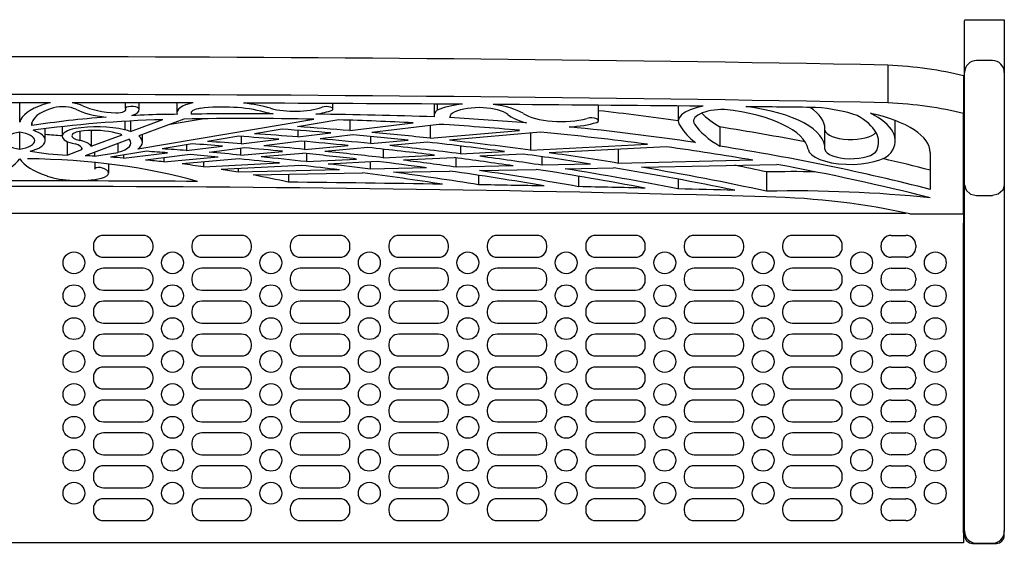
# Model space of a CAD drawing. Extents: x 14004 to 31400, y -13193 to -2456.
# Drawn here: x 14414 to 14415, y -2456 to -2456 of the extents above; entities that cross this region are included whole.
import ezdxf

# ---------------------------------------------------------------- set-up
doc = ezdxf.new("R2010")
doc.units = 0
doc.header["$MEASUREMENT"] = 0
doc.layers.get('0').update_dxf_attribs({"linetype": 'CONTINUOUS'})
doc.layers.add('C-111', color=7, linetype='CONTINUOUS')

# ---------------------------------------------------------------- blocks, each defined once
blk = doc.blocks.new('c111h')
at = {"layer": 'C-111', "color": 7, "linetype": 'Continuous'}
for p, q in [((16375.4, -2190.1), (16375.4, -2139.4)), ((16375.6, -2136.5), (16387.5, -2136.5)), ((16387.5, -2136.5), (16403.7, -2136.5)), ((16403.7, -2136.5), (16415.6, -2136.5)), ((16415.8, -2139.4), (16415.8, -2190.1)), ((16297.3, -2182.7), (16297.3, -2220.9)), ((16403.7, -2178), (16387.5, -2178)), ((16375.4, -2194.8), (16375.4, -2190.1)), ((16415.8, -2190.1), (16415.8, -2194.8)), ((16374.4, -2193.6), (16374.4, -2231.9)), ((16375.4, -2198.5), (16375.4, -2194.8)), ((16375.4, -2207.2), (16375.4, -2198.5)), ((16415.8, -2194.8), (16415.8, -2198.5)), ((16415.8, -2198.5), (16415.8, -2207.2)), ((16375.4, -2304.5), (16375.4, -2207.2)), ((16415.8, -2207.2), (16415.8, -2304.5)), ((15414.5, -2221.2), (15414.5, -2240.8)), ((15521.7, -2221), (15521.7, -2226.4)), ((15536.1, -2227.6), (15536.1, -2221)), ((15574.5, -2221.1), (15574.5, -2231.1)), ((15733.1, -2227.4), (15733.1, -2221.7)), ((15836, -2222.2), (15836, -2234.1)), ((15839, -2222.3), (15839, -2228.5)), ((15589.3, -2232.6), (15589.3, -2230.4)), ((16003, -2239.1), (16003, -2223.5)), ((16084.1, -2224.2), (16084.1, -2239.6)), ((16374.4, -2334.1), (16374.4, -2231.9)), ((15427, -2244.2), (15427, -2241.5)), ((15521.3, -2239.8), (15521.3, -2248.4)), ((15527.3, -2250.2), (15560, -2238.1)), ((15527.3, -2239.4), (15527.3, -2250.2)), ((15534.8, -2267.9), (15713.8, -2237.8)), ((15581.5, -2237.6), (15535.6, -2254.7)), ((15567.6, -2242.8), (15600, -2237.3)), ((15739, -2238.4), (15697, -2245.3)), ((15750.3, -2238.7), (15750.3, -2249.3)), ((15750.3, -2249.3), (15814.8, -2241.5)), ((15851.9, -2235.9), (15851.9, -2235.3)), ((16304.9, -2259.6), (16304.9, -2240)), ((15414.5, -2250.9), (15414.5, -2268.2)), ((15440.6, -2259.2), (15440.6, -2247.2)), ((15457.8, -2245.2), (15457.8, -2255)), ((15475.7, -2250), (15475.7, -2259.2)), ((15487.3, -2249.1), (15487.3, -2265.1)), ((15681.3, -2247.8), (15653.2, -2252.4)), ((15697.4, -2249), (15697.4, -2255.7)), ((15697.4, -2255.7), (15731.1, -2251.6)), ((15840.8, -2242.9), (15772.6, -2251.2)), ((15832.1, -2244), (15832.1, -2257)), ((15832.1, -2257), (15922.8, -2249)), ((15944.3, -2250.9), (15851.6, -2259.1)), ((15933.9, -2251.8), (15933.9, -2269.2)), ((16126.5, -2245.5), (16126.5, -2265.1)), ((16233.3, -2267.2), (16233.3, -2247.6)), ((15462.9, -2260.4), (15462.9, -2274.1)), ((15526.2, -2258.1), (15481.1, -2274.9)), ((15487.3, -2265.1), (15518.6, -2253.5)), ((15514.5, -2262.5), (15514.5, -2271.4)), ((15539.3, -2261), (15539.3, -2253.3)), ((15637.5, -2255), (15605.6, -2260.2)), ((15639.8, -2255.2), (15639.8, -2262.8)), ((15639.8, -2262.8), (15678.2, -2258.1)), ((15700.8, -2260), (15662.7, -2264.6)), ((15704.3, -2260.3), (15704.3, -2268.4)), ((15753.4, -2253.6), (15720, -2257.6)), ((15771.2, -2255.2), (15771.2, -2262.4)), ((15771.2, -2262.4), (15809.7, -2259)), ((15829.3, -2261.1), (15791.1, -2264.5)), ((15462.9, -2274.1), (15477.8, -2268.6)), ((15477.8, -2267.2), (15477.8, -2268.6)), ((15490.7, -2271.3), (15490.7, -2275.4)), ((15490.7, -2275.4), (15514.5, -2271.4)), ((15543.8, -2270.3), (15507, -2276.4)), ((15520.2, -2277.3), (15564.8, -2271.9)), ((15589.9, -2262.8), (15559.5, -2267.8)), ((15584, -2263.8), (15584, -2269.6)), ((15584, -2269.6), (15620.6, -2265.1)), ((15643.5, -2266.9), (15607.1, -2271.4)), ((15639.2, -2267.5), (15639.2, -2274.1)), ((15639.2, -2274.1), (15681.7, -2270.4)), ((15702.4, -2272.4), (15660.3, -2276.1)), ((15704.3, -2268.4), (15748.7, -2264.4)), ((15706.3, -2272.8), (15706.3, -2280.8)), ((15768.7, -2266.5), (15724.9, -2270.4)), ((15784.1, -2268.1), (15784.1, -2276.9)), ((15862.8, -2264.9), (15862.8, -2272.9)), ((15862.8, -2272.9), (15907.7, -2270.6)), ((15933.9, -2269.2), (16053.1, -2263.2)), ((16072.2, -2265.8), (15952.8, -2271.9)), ((16023.6, -2282.6), (16023.6, -2268.3)), ((16340.4, -2271.6), (16340.4, -2309.1)), ((15490.8, -2281.6), (15490.8, -2288.5)), ((15520.2, -2274.2), (15520.2, -2277.3)), ((15587.9, -2273.7), (15542.6, -2279.2)), ((15561, -2281.1), (15616.5, -2276.1)), ((15561, -2277), (15561, -2281.1)), ((15637.7, -2278.1), (15579.8, -2283.2)), ((15601.6, -2281.3), (15601.6, -2286.1)), ((15601.6, -2286.1), (15678.6, -2282.2)), ((15706.3, -2280.8), (15756.9, -2278.2)), ((15778.1, -2280.7), (15728.2, -2283.3)), ((15771.2, -2288.5), (15771.2, -2281.1)), ((15784.1, -2276.9), (15836.2, -2274.2)), ((15856.3, -2276.8), (15804.9, -2279.4)), ((15858.5, -2286.4), (15858.5, -2277.1)), ((15926.9, -2273.2), (15882.6, -2275.4)), ((15945.7, -2284.4), (15945.7, -2275.8)), ((16159.9, -2279.4), (16023.6, -2282.6)), ((15505.1, -2292.4), (15505.1, -2283.2)), ((15700.9, -2284.7), (15619.5, -2288.8)), ((15636.7, -2287.9), (15636.7, -2291.6)), ((15739.7, -2289.2), (15636.7, -2291.6)), ((15652.1, -2294.4), (15763.1, -2292.2)), ((15828.1, -2287.2), (15771.2, -2288.5)), ((15794.7, -2291.6), (15851.6, -2290.4)), ((15916.3, -2285.1), (15858.5, -2286.4)), ((15882, -2289.8), (15939.8, -2288.7)), ((15995, -2283.3), (15945.7, -2284.4)), ((15969.2, -2288.1), (16018.5, -2287.1)), ((16047, -2286.5), (16184.4, -2283.8)), ((16173.9, -2291.3), (16173.9, -2310.9)), ((15687.8, -2293.7), (15687.8, -2301.8)), ((15881.2, -2294.8), (15881.2, -2304.4)), ((15982.9, -2295.6), (15982.9, -2306.3)), ((16084, -2298.6), (16084, -2308.6)), ((16375.4, -2399.4), (16375.4, -2304.5)), ((16415.8, -2304.5), (16415.8, -2399.4)), ((16387.5, -2315.4), (16403.7, -2315.4)), ((14529.2, -2333.2), (16315.8, -2333.2)), ((16374.4, -2334.1), (16319.8, -2334.1)), ((16374.4, -2334.1), (16374.4, -2343.3)), ((16374.4, -2658.5), (16374.4, -2343.3)), ((15540, -2355.9), (15499.6, -2355.9)), ((15640.1, -2355.9), (15599.7, -2355.9)), ((15740.2, -2355.9), (15699.8, -2355.9)), ((15840.4, -2355.9), (15800, -2355.9)), ((15940.5, -2355.9), (15900.1, -2355.9)), ((16040.6, -2355.9), (16000.2, -2355.9)), ((16140.7, -2355.9), (16100.3, -2355.9)), ((16240.9, -2355.9), (16200.4, -2355.9)), ((16300.6, -2355.8), (16315.7, -2355.8)), ((15489.5, -2366), (15489.5, -2368)), ((15550.1, -2368), (15550.1, -2366)), ((15589.6, -2366), (15589.6, -2368)), ((15650.2, -2368), (15650.2, -2366)), ((15689.7, -2366), (15689.7, -2368)), ((15750.4, -2368), (15750.4, -2366)), ((15789.9, -2366), (15789.9, -2368)), ((15850.5, -2368), (15850.5, -2366)), ((15890, -2366), (15890, -2368)), ((15950.6, -2368), (15950.6, -2366)), ((15990.1, -2366), (15990.1, -2368)), ((16050.7, -2368), (16050.7, -2366)), ((16090.2, -2366), (16090.2, -2368)), ((16150.8, -2368), (16150.8, -2366)), ((16190.3, -2366), (16190.3, -2368)), ((16251, -2368), (16251, -2366)), ((16290.5, -2368), (16290.5, -2365.9)), ((16325.8, -2365.9), (16325.8, -2368)), ((15499.6, -2378.1), (15540, -2378.1)), ((15599.7, -2378.1), (15640.1, -2378.1)), ((15699.8, -2378.1), (15740.2, -2378.1)), ((15800, -2378.1), (15840.4, -2378.1)), ((15900.1, -2378.1), (15940.5, -2378.1)), ((16000.2, -2378.1), (16040.6, -2378.1)), ((16100.3, -2378.1), (16140.7, -2378.1)), ((16200.4, -2378.1), (16240.9, -2378.1)), ((16315.7, -2378.1), (16300.6, -2378.1)), ((15540, -2389.3), (15499.6, -2389.3)), ((15640.1, -2389.3), (15599.7, -2389.3)), ((15740.2, -2389.3), (15699.8, -2389.3)), ((15840.4, -2389.3), (15800, -2389.3)), ((15940.5, -2389.3), (15900.1, -2389.3)), ((16040.6, -2389.3), (16000.2, -2389.3)), ((16140.7, -2389.3), (16100.3, -2389.3)), ((16240.9, -2389.3), (16200.4, -2389.3)), ((16300.6, -2389.3), (16315.7, -2389.3)), ((15489.5, -2399.4), (15489.5, -2401.5)), ((15550.1, -2401.5), (15550.1, -2399.4)), ((15589.6, -2399.4), (15589.6, -2401.5)), ((15650.2, -2401.5), (15650.2, -2399.4)), ((15689.7, -2399.4), (15689.7, -2401.5)), ((15750.4, -2401.5), (15750.4, -2399.4)), ((15789.9, -2399.4), (15789.9, -2401.5)), ((15850.5, -2401.5), (15850.5, -2399.4)), ((15890, -2399.4), (15890, -2401.5)), ((15950.6, -2401.5), (15950.6, -2399.4)), ((15990.1, -2399.4), (15990.1, -2401.5)), ((16050.7, -2401.5), (16050.7, -2399.4)), ((16090.2, -2399.4), (16090.2, -2401.5)), ((16150.8, -2401.5), (16150.8, -2399.4)), ((16190.3, -2399.4), (16190.3, -2401.5)), ((16251, -2401.5), (16251, -2399.4)), ((16290.5, -2401.4), (16290.5, -2399.4)), ((16325.8, -2399.4), (16325.8, -2401.4)), ((16375.4, -2512.3), (16375.4, -2399.4)), ((16415.8, -2399.4), (16415.8, -2512.3)), ((15499.6, -2411.6), (15540, -2411.6)), ((15599.7, -2411.6), (15640.1, -2411.6)), ((15699.8, -2411.6), (15740.2, -2411.6)), ((15800, -2411.6), (15840.4, -2411.6)), ((15900.1, -2411.6), (15940.5, -2411.6)), ((16000.2, -2411.6), (16040.6, -2411.6)), ((16100.3, -2411.6), (16140.7, -2411.6)), ((16200.4, -2411.6), (16240.9, -2411.6)), ((16315.7, -2411.5), (16300.6, -2411.5)), ((15540, -2422.8), (15499.6, -2422.8)), ((15640.1, -2422.8), (15599.7, -2422.8)), ((15740.2, -2422.8), (15699.8, -2422.8)), ((15840.4, -2422.8), (15800, -2422.8)), ((15940.5, -2422.8), (15900.1, -2422.8)), ((16040.6, -2422.8), (16000.2, -2422.8)), ((16140.7, -2422.8), (16100.3, -2422.8)), ((16240.9, -2422.8), (16200.4, -2422.8)), ((16300.6, -2422.8), (16315.7, -2422.8)), ((15489.5, -2432.9), (15489.5, -2434.9)), ((15550.1, -2434.9), (15550.1, -2432.9)), ((15589.6, -2432.9), (15589.6, -2434.9)), ((15650.2, -2434.9), (15650.2, -2432.9)), ((15689.7, -2432.9), (15689.7, -2434.9)), ((15750.4, -2434.9), (15750.4, -2432.9)), ((15789.9, -2432.9), (15789.9, -2434.9)), ((15850.5, -2434.9), (15850.5, -2432.9)), ((15890, -2432.9), (15890, -2434.9)), ((15950.6, -2434.9), (15950.6, -2432.9)), ((15990.1, -2432.9), (15990.1, -2434.9)), ((16050.7, -2434.9), (16050.7, -2432.9)), ((16090.2, -2432.9), (16090.2, -2434.9)), ((16150.8, -2434.9), (16150.8, -2432.9)), ((16190.3, -2432.9), (16190.3, -2434.9)), ((16251, -2434.9), (16251, -2432.9)), ((16290.5, -2434.9), (16290.5, -2432.9)), ((16325.8, -2432.9), (16325.8, -2434.9)), ((15499.6, -2445), (15540, -2445)), ((15599.7, -2445), (15640.1, -2445)), ((15699.8, -2445), (15740.2, -2445)), ((15800, -2445), (15840.4, -2445)), ((15900.1, -2445), (15940.5, -2445)), ((16000.2, -2445), (16040.6, -2445)), ((16100.3, -2445), (16140.7, -2445)), ((16200.4, -2445), (16240.9, -2445)), ((16315.7, -2445), (16300.6, -2445)), ((15540, -2456.3), (15499.6, -2456.3)), ((15640.1, -2456.3), (15599.7, -2456.3)), ((15740.2, -2456.3), (15699.8, -2456.3)), ((15840.4, -2456.3), (15800, -2456.3)), ((15940.5, -2456.3), (15900.1, -2456.3)), ((16040.6, -2456.3), (16000.2, -2456.3)), ((16140.7, -2456.3), (16100.3, -2456.3)), ((16240.9, -2456.3), (16200.4, -2456.3)), ((16300.6, -2456.3), (16315.7, -2456.3)), ((15489.5, -2466.4), (15489.5, -2468.4)), ((15550.1, -2468.4), (15550.1, -2466.4)), ((15589.6, -2466.4), (15589.6, -2468.4)), ((15650.2, -2468.4), (15650.2, -2466.4)), ((15689.7, -2466.4), (15689.7, -2468.4)), ((15750.4, -2468.4), (15750.4, -2466.4)), ((15789.9, -2466.4), (15789.9, -2468.4)), ((15850.5, -2468.4), (15850.5, -2466.4)), ((15890, -2466.4), (15890, -2468.4)), ((15950.6, -2468.4), (15950.6, -2466.4)), ((15990.1, -2466.4), (15990.1, -2468.4)), ((16050.7, -2468.4), (16050.7, -2466.4)), ((16090.2, -2466.4), (16090.2, -2468.4)), ((16150.8, -2468.4), (16150.8, -2466.4)), ((16190.3, -2466.4), (16190.3, -2468.4)), ((16251, -2468.4), (16251, -2466.4)), ((16290.5, -2468.4), (16290.5, -2466.4)), ((16325.8, -2466.4), (16325.8, -2468.4)), ((15499.6, -2478.5), (15540, -2478.5)), ((15599.7, -2478.5), (15640.1, -2478.5)), ((15699.8, -2478.5), (15740.2, -2478.5)), ((15800, -2478.5), (15840.4, -2478.5)), ((15900.1, -2478.5), (15940.5, -2478.5)), ((16000.2, -2478.5), (16040.6, -2478.5)), ((16100.3, -2478.5), (16140.7, -2478.5)), ((16200.4, -2478.5), (16240.9, -2478.5)), ((16315.7, -2478.5), (16300.6, -2478.5)), ((15540, -2489.8), (15499.6, -2489.8)), ((15640.1, -2489.8), (15599.7, -2489.8)), ((15740.2, -2489.8), (15699.8, -2489.8)), ((15840.4, -2489.8), (15800, -2489.8)), ((15940.5, -2489.8), (15900.1, -2489.8)), ((16040.6, -2489.8), (16000.2, -2489.8)), ((16140.7, -2489.8), (16100.3, -2489.8)), ((16240.9, -2489.8), (16200.4, -2489.8)), ((16300.6, -2489.8), (16315.7, -2489.8)), ((15489.5, -2499.9), (15489.5, -2501.9)), ((15550.1, -2501.9), (15550.1, -2499.9)), ((15589.6, -2499.9), (15589.6, -2501.9)), ((15650.2, -2501.9), (15650.2, -2499.9)), ((15689.7, -2499.9), (15689.7, -2501.9)), ((15750.4, -2501.9), (15750.4, -2499.9)), ((15789.9, -2499.9), (15789.9, -2501.9)), ((15850.5, -2501.9), (15850.5, -2499.9)), ((15890, -2499.9), (15890, -2501.9)), ((15950.6, -2501.9), (15950.6, -2499.9)), ((15990.1, -2499.9), (15990.1, -2501.9)), ((16050.7, -2501.9), (16050.7, -2499.9)), ((16090.2, -2499.9), (16090.2, -2501.9)), ((16150.8, -2501.9), (16150.8, -2499.9)), ((16190.3, -2499.9), (16190.3, -2501.9)), ((16251, -2501.9), (16251, -2499.9)), ((16290.5, -2501.9), (16290.5, -2499.9)), ((16325.8, -2499.9), (16325.8, -2501.9)), ((15499.6, -2512), (15540, -2512)), ((15599.7, -2512), (15640.1, -2512)), ((15699.8, -2512), (15740.2, -2512)), ((15800, -2512), (15840.4, -2512)), ((15900.1, -2512), (15940.5, -2512)), ((16000.2, -2512), (16040.6, -2512)), ((16100.3, -2512), (16140.7, -2512)), ((16200.4, -2512), (16240.9, -2512)), ((16315.7, -2512), (16300.6, -2512)), ((16375.4, -2527.4), (16375.4, -2512.3)), ((16415.8, -2512.3), (16415.8, -2527.4)), ((15540, -2523.3), (15499.6, -2523.3)), ((15640.1, -2523.3), (15599.7, -2523.3)), ((15740.2, -2523.3), (15699.8, -2523.3)), ((15840.4, -2523.3), (15800, -2523.3)), ((15940.5, -2523.3), (15900.1, -2523.3)), ((16040.6, -2523.3), (16000.2, -2523.3)), ((16140.7, -2523.3), (16100.3, -2523.3)), ((16240.9, -2523.3), (16200.4, -2523.3)), ((16300.6, -2523.3), (16315.7, -2523.3)), ((16375.4, -2647.2), (16375.4, -2527.4)), ((16415.8, -2527.4), (16415.8, -2647.2)), ((15489.5, -2533.4), (15489.5, -2535.4)), ((15550.1, -2535.4), (15550.1, -2533.4)), ((15589.6, -2533.4), (15589.6, -2535.4)), ((15650.2, -2535.4), (15650.2, -2533.4)), ((15689.7, -2533.4), (15689.7, -2535.4)), ((15750.4, -2535.4), (15750.4, -2533.4)), ((15789.9, -2533.4), (15789.9, -2535.4)), ((15850.5, -2535.4), (15850.5, -2533.4)), ((15890, -2533.4), (15890, -2535.4)), ((15950.6, -2535.4), (15950.6, -2533.4)), ((15990.1, -2533.4), (15990.1, -2535.4)), ((16050.7, -2535.4), (16050.7, -2533.4)), ((16090.2, -2533.4), (16090.2, -2535.4)), ((16150.8, -2535.4), (16150.8, -2533.4)), ((16190.3, -2533.4), (16190.3, -2535.4)), ((16251, -2535.4), (16251, -2533.4)), ((16290.5, -2535.4), (16290.5, -2533.4)), ((16325.8, -2533.4), (16325.8, -2535.4)), ((15499.6, -2545.5), (15540, -2545.5)), ((15599.7, -2545.5), (15640.1, -2545.5)), ((15699.8, -2545.5), (15740.2, -2545.5)), ((15800, -2545.5), (15840.4, -2545.5)), ((15900.1, -2545.5), (15940.5, -2545.5)), ((16000.2, -2545.5), (16040.6, -2545.5)), ((16100.3, -2545.5), (16140.7, -2545.5)), ((16200.4, -2545.5), (16240.9, -2545.5)), ((16315.7, -2545.5), (16300.6, -2545.5)), ((15540, -2556.7), (15499.6, -2556.7)), ((15640.1, -2556.7), (15599.7, -2556.7)), ((15740.2, -2556.7), (15699.8, -2556.7)), ((15840.4, -2556.7), (15800, -2556.7)), ((15940.5, -2556.7), (15900.1, -2556.7)), ((16040.6, -2556.7), (16000.2, -2556.7)), ((16140.7, -2556.7), (16100.3, -2556.7)), ((16240.9, -2556.7), (16200.4, -2556.7)), ((16300.6, -2556.7), (16315.7, -2556.7)), ((15489.5, -2566.9), (15489.5, -2568.9)), ((15550.1, -2568.9), (15550.1, -2566.9)), ((15589.6, -2566.9), (15589.6, -2568.9)), ((15650.2, -2568.9), (15650.2, -2566.9)), ((15689.7, -2566.9), (15689.7, -2568.9)), ((15750.4, -2568.9), (15750.4, -2566.9)), ((15789.9, -2566.9), (15789.9, -2568.9)), ((15850.5, -2568.9), (15850.5, -2566.9)), ((15890, -2566.9), (15890, -2568.9)), ((15950.6, -2568.9), (15950.6, -2566.9)), ((15990.1, -2566.9), (15990.1, -2568.9)), ((16050.7, -2568.9), (16050.7, -2566.9)), ((16090.2, -2566.9), (16090.2, -2568.9)), ((16150.8, -2568.9), (16150.8, -2566.9)), ((16190.3, -2566.9), (16190.3, -2568.9)), ((16251, -2568.9), (16251, -2566.9)), ((16290.5, -2568.9), (16290.5, -2566.9)), ((16325.8, -2566.9), (16325.8, -2568.9)), ((15499.6, -2579), (15540, -2579)), ((15599.7, -2579), (15640.1, -2579)), ((15699.8, -2579), (15740.2, -2579)), ((15800, -2579), (15840.4, -2579)), ((15900.1, -2579), (15940.5, -2579)), ((16000.2, -2579), (16040.6, -2579)), ((16100.3, -2579), (16140.7, -2579)), ((16200.4, -2579), (16240.9, -2579)), ((16315.7, -2579), (16300.6, -2579)), ((15540, -2590.2), (15499.6, -2590.2)), ((15640.1, -2590.2), (15599.7, -2590.2)), ((15740.2, -2590.2), (15699.8, -2590.2)), ((15840.4, -2590.2), (15800, -2590.2)), ((15940.5, -2590.2), (15900.1, -2590.2)), ((16040.6, -2590.2), (16000.2, -2590.2)), ((16140.7, -2590.2), (16100.3, -2590.2)), ((16240.9, -2590.2), (16200.4, -2590.2)), ((16300.6, -2590.2), (16315.7, -2590.2)), ((15489.5, -2600.3), (15489.5, -2602.4)), ((15550.1, -2602.4), (15550.1, -2600.3)), ((15589.6, -2600.3), (15589.6, -2602.4)), ((15650.2, -2602.4), (15650.2, -2600.3)), ((15689.7, -2600.3), (15689.7, -2602.4)), ((15750.4, -2602.4), (15750.4, -2600.3)), ((15789.9, -2600.3), (15789.9, -2602.4)), ((15850.5, -2602.4), (15850.5, -2600.3)), ((15890, -2600.3), (15890, -2602.4)), ((15950.6, -2602.4), (15950.6, -2600.3)), ((15990.1, -2600.3), (15990.1, -2602.4)), ((16050.7, -2602.4), (16050.7, -2600.3)), ((16090.2, -2600.3), (16090.2, -2602.4)), ((16150.8, -2602.4), (16150.8, -2600.3)), ((16190.3, -2600.3), (16190.3, -2602.4)), ((16251, -2602.4), (16251, -2600.3)), ((16290.5, -2602.4), (16290.5, -2600.3)), ((16325.8, -2600.3), (16325.8, -2602.4)), ((15499.6, -2612.5), (15540, -2612.5)), ((15599.7, -2612.5), (15640.1, -2612.5)), ((15699.8, -2612.5), (15740.2, -2612.5)), ((15800, -2612.5), (15840.4, -2612.5)), ((15900.1, -2612.5), (15940.5, -2612.5)), ((16000.2, -2612.5), (16040.6, -2612.5)), ((16100.3, -2612.5), (16140.7, -2612.5)), ((16200.4, -2612.5), (16240.9, -2612.5)), ((16315.7, -2612.5), (16300.6, -2612.5)), ((15540, -2623.7), (15499.6, -2623.7)), ((15640.1, -2623.7), (15599.7, -2623.7)), ((15740.2, -2623.7), (15699.8, -2623.7)), ((15840.4, -2623.7), (15800, -2623.7)), ((15940.5, -2623.7), (15900.1, -2623.7)), ((16040.6, -2623.7), (16000.2, -2623.7)), ((16140.7, -2623.7), (16100.3, -2623.7)), ((16240.9, -2623.7), (16200.4, -2623.7)), ((16300.6, -2623.7), (16315.7, -2623.7)), ((15489.5, -2633.8), (15489.5, -2635.8)), ((15550.1, -2635.8), (15550.1, -2633.8)), ((15589.6, -2633.8), (15589.6, -2635.8)), ((15650.2, -2635.8), (15650.2, -2633.8)), ((15689.7, -2633.8), (15689.7, -2635.8)), ((15750.4, -2635.8), (15750.4, -2633.8)), ((15789.9, -2633.8), (15789.9, -2635.8)), ((15850.5, -2635.8), (15850.5, -2633.8)), ((15890, -2633.8), (15890, -2635.8)), ((15950.6, -2635.8), (15950.6, -2633.8)), ((15990.1, -2633.8), (15990.1, -2635.8)), ((16050.7, -2635.8), (16050.7, -2633.8)), ((16090.2, -2633.8), (16090.2, -2635.8)), ((16150.8, -2635.8), (16150.8, -2633.8)), ((16190.3, -2633.8), (16190.3, -2635.8)), ((16251, -2635.8), (16251, -2633.8)), ((16290.5, -2635.8), (16290.5, -2633.8)), ((16325.8, -2633.8), (16325.8, -2635.8)), ((15499.6, -2645.9), (15540, -2645.9)), ((15599.7, -2645.9), (15640.1, -2645.9)), ((15699.8, -2645.9), (15740.2, -2645.9)), ((15800, -2645.9), (15840.4, -2645.9)), ((15900.1, -2645.9), (15940.5, -2645.9)), ((16000.2, -2645.9), (16040.6, -2645.9)), ((16100.3, -2645.9), (16140.7, -2645.9)), ((16200.4, -2645.9), (16240.9, -2645.9)), ((16315.7, -2645.9), (16300.6, -2645.9)), ((16375.4, -2656.4), (16375.4, -2647.2)), ((16415.8, -2647.2), (16415.8, -2656.4)), ((16374.4, -2658.5), (16374.4, -2668.6)), ((16375.4, -2656.4), (16375.4, -2656.9)), ((16375.4, -2657.3), (16375.4, -2656.9)), ((16375.4, -2657.3), (16375.4, -2661)), ((16415.8, -2656.9), (16415.8, -2656.4)), ((16415.8, -2656.9), (16415.8, -2657.3)), ((16415.8, -2661), (16415.8, -2657.3)), ((16374.4, -2668.6), (14454.7, -2668.6)), ((16383.5, -2669.1), (16407.7, -2669.1)), ((16387.5, -2669), (16403.7, -2669))]:
    blk.add_line(p, q, dxfattribs=at)
for points in [[(16375.4, -2139.4), (16375.4, -2137.9), (16375.6, -2136.5)], [(16415.6, -2136.5), (16415.7, -2137.9), (16415.8, -2139.4)], [(16375.4, -2304.5), (16377, -2310), (16381.4, -2314), (16387.5, -2315.4)], [(16415.8, -2304.5), (16414.2, -2310), (16409.7, -2314), (16403.7, -2315.4)]]:
    blk.add_lwpolyline(points, dxfattribs=at)
for centre in [(15469.7, -2383.7), (15569.9, -2383.7), (15670, -2383.7), (15770.1, -2383.7), (15870.2, -2383.7), (15970.3, -2383.7), (16070.5, -2383.7), (16170.6, -2383.7), (16270.7, -2383.7), (16345.6, -2383.7), (15469.7, -2417.2), (15569.9, -2417.2), (15670, -2417.2), (15770.1, -2417.2), (15870.2, -2417.2), (15970.3, -2417.2), (16070.5, -2417.2), (16170.6, -2417.2), (16270.7, -2417.2), (16345.6, -2417.2), (15469.7, -2450.7), (15569.9, -2450.7), (15670, -2450.7), (15770.1, -2450.7), (15870.2, -2450.7), (15970.3, -2450.7), (16070.5, -2450.7), (16170.6, -2450.7), (16270.7, -2450.7), (16345.6, -2450.7), (15469.7, -2484.2), (15569.9, -2484.2), (15670, -2484.2), (15770.1, -2484.2), (15870.2, -2484.2), (15970.3, -2484.2), (16070.5, -2484.2), (16170.6, -2484.2), (16270.7, -2484.2), (16345.6, -2484.2), (15469.7, -2517.6), (15569.9, -2517.6), (15670, -2517.6), (15770.1, -2517.6), (15870.2, -2517.6), (15970.3, -2517.6), (16070.5, -2517.6), (16170.6, -2517.6), (16270.7, -2517.6), (16345.6, -2517.6), (15469.7, -2551.1), (15569.9, -2551.1), (15670, -2551.1), (15770.1, -2551.1), (15870.2, -2551.1), (15970.3, -2551.1), (16070.5, -2551.1), (16170.6, -2551.1), (16270.7, -2551.1), (16345.6, -2551.1), (15469.7, -2584.6), (15569.9, -2584.6), (15670, -2584.6), (15770.1, -2584.6), (15870.2, -2584.6), (15970.3, -2584.6), (16070.5, -2584.6), (16170.6, -2584.6), (16270.7, -2584.6), (16345.6, -2584.6), (15469.7, -2618.1), (15569.9, -2618.1), (15670, -2618.1), (15770.1, -2618.1), (15870.2, -2618.1), (15970.3, -2618.1), (16070.5, -2618.1), (16170.6, -2618.1), (16270.7, -2618.1), (16345.6, -2618.1)]:
    blk.add_circle(centre, 11.1, dxfattribs=at)
for centre, radius, start, end in [((16387.5, -2190.1), 12.1, 90, 180), ((16403.7, -2190.1), 12.1, 0, 90), ((15414.5, -70713.8), 68492.8, 90, 90.026297), ((15414.5, -70713.8), 68492.8, 89.973703, 90), ((15499.6, -2366), 10.1, 90, 180), ((15540, -2366), 10.1, 0, 90), ((15599.7, -2366), 10.1, 90, 180), ((15640.1, -2366), 10.1, 0, 90), ((15699.8, -2366), 10.1, 90, 180), ((15740.2, -2366), 10.1, 0, 90), ((15800, -2366), 10.1, 90, 180), ((15840.4, -2366), 10.1, 0, 90), ((15900.1, -2366), 10.1, 90, 180), ((15940.5, -2366), 10.1, 0, 90), ((16000.2, -2366), 10.1, 90, 180), ((16040.6, -2366), 10.1, 0, 90), ((16100.3, -2366), 10.1, 90, 180), ((16140.7, -2366), 10.1, 0, 90), ((16200.4, -2366), 10.1, 90, 180), ((16240.9, -2366), 10.1, 0, 90), ((16300.6, -2365.9), 10.1, 90, 180), ((16315.7, -2365.9), 10.1, 0, 90), ((15499.6, -2368), 10.1, 180, 270), ((15540, -2368), 10.1, 270, 0), ((15599.7, -2368), 10.1, 180, 270), ((15640.1, -2368), 10.1, 270, 0), ((15699.8, -2368), 10.1, 180, 270), ((15740.2, -2368), 10.1, 270, 0), ((15800, -2368), 10.1, 180, 270), ((15840.4, -2368), 10.1, 270, 0), ((15900.1, -2368), 10.1, 180, 270), ((15940.5, -2368), 10.1, 270, 0), ((16000.2, -2368), 10.1, 180, 270), ((16040.6, -2368), 10.1, 270, 0), ((16100.3, -2368), 10.1, 180, 270), ((16140.7, -2368), 10.1, 270, 0), ((16200.4, -2368), 10.1, 180, 270), ((16240.9, -2368), 10.1, 270, 0), ((16300.6, -2368), 10.1, 180, 270), ((16315.7, -2368), 10.1, 270, 0), ((15499.6, -2399.4), 10.1, 90, 180), ((15540, -2399.4), 10.1, 0, 90), ((15599.7, -2399.4), 10.1, 90, 180), ((15640.1, -2399.4), 10.1, 0, 90), ((15699.8, -2399.4), 10.1, 90, 180), ((15740.2, -2399.4), 10.1, 0, 90), ((15800, -2399.4), 10.1, 90, 180), ((15840.4, -2399.4), 10.1, 0, 90), ((15900.1, -2399.4), 10.1, 90, 180), ((15940.5, -2399.4), 10.1, 0, 90), ((16000.2, -2399.4), 10.1, 90, 180), ((16040.6, -2399.4), 10.1, 0, 90), ((16100.3, -2399.4), 10.1, 90, 180), ((16140.7, -2399.4), 10.1, 0, 90), ((16200.4, -2399.4), 10.1, 90, 180), ((16240.9, -2399.4), 10.1, 0, 90), ((16300.6, -2399.4), 10.1, 90, 180), ((16315.7, -2399.4), 10.1, 0, 90), ((15499.6, -2401.5), 10.1, 180, 270), ((15540, -2401.5), 10.1, 270, 0), ((15599.7, -2401.5), 10.1, 180, 270), ((15640.1, -2401.5), 10.1, 270, 0), ((15699.8, -2401.5), 10.1, 180, 270), ((15740.2, -2401.5), 10.1, 270, 0), ((15800, -2401.5), 10.1, 180, 270), ((15840.4, -2401.5), 10.1, 270, 0), ((15900.1, -2401.5), 10.1, 180, 270), ((15940.5, -2401.5), 10.1, 270, 0), ((16000.2, -2401.5), 10.1, 180, 270), ((16040.6, -2401.5), 10.1, 270, 0), ((16100.3, -2401.5), 10.1, 180, 270), ((16140.7, -2401.5), 10.1, 270, 0), ((16200.4, -2401.5), 10.1, 180, 270), ((16240.9, -2401.5), 10.1, 270, 0), ((16300.6, -2401.4), 10.1, 180, 270), ((16315.7, -2401.4), 10.1, 270, 0), ((15499.6, -2432.9), 10.1, 90, 180), ((15540, -2432.9), 10.1, 0, 90), ((15599.7, -2432.9), 10.1, 90, 180), ((15640.1, -2432.9), 10.1, 0, 90), ((15699.8, -2432.9), 10.1, 90, 180), ((15740.2, -2432.9), 10.1, 0, 90), ((15800, -2432.9), 10.1, 90, 180), ((15840.4, -2432.9), 10.1, 0, 90), ((15900.1, -2432.9), 10.1, 90, 180), ((15940.5, -2432.9), 10.1, 0, 90), ((16000.2, -2432.9), 10.1, 90, 180), ((16040.6, -2432.9), 10.1, 0, 90), ((16100.3, -2432.9), 10.1, 90, 180), ((16140.7, -2432.9), 10.1, 0, 90), ((16200.4, -2432.9), 10.1, 90, 180), ((16240.9, -2432.9), 10.1, 0, 90), ((16300.6, -2432.9), 10.1, 90, 180), ((16315.7, -2432.9), 10.1, 0, 90), ((15499.6, -2434.9), 10.1, 180, 270), ((15540, -2434.9), 10.1, 270, 0), ((15599.7, -2434.9), 10.1, 180, 270), ((15640.1, -2434.9), 10.1, 270, 0), ((15699.8, -2434.9), 10.1, 180, 270), ((15740.2, -2434.9), 10.1, 270, 0), ((15800, -2434.9), 10.1, 180, 270), ((15840.4, -2434.9), 10.1, 270, 0), ((15900.1, -2434.9), 10.1, 180, 270), ((15940.5, -2434.9), 10.1, 270, 0), ((16000.2, -2434.9), 10.1, 180, 270), ((16040.6, -2434.9), 10.1, 270, 0), ((16100.3, -2434.9), 10.1, 180, 270), ((16140.7, -2434.9), 10.1, 270, 0), ((16200.4, -2434.9), 10.1, 180, 270), ((16240.9, -2434.9), 10.1, 270, 0), ((16300.6, -2434.9), 10.1, 180, 270), ((16315.7, -2434.9), 10.1, 270, 0), ((15499.6, -2466.4), 10.1, 90, 180), ((15540, -2466.4), 10.1, 0, 90), ((15599.7, -2466.4), 10.1, 90, 180), ((15640.1, -2466.4), 10.1, 0, 90), ((15699.8, -2466.4), 10.1, 90, 180), ((15740.2, -2466.4), 10.1, 0, 90), ((15800, -2466.4), 10.1, 90, 180), ((15840.4, -2466.4), 10.1, 0, 90), ((15900.1, -2466.4), 10.1, 90, 180), ((15940.5, -2466.4), 10.1, 0, 90), ((16000.2, -2466.4), 10.1, 90, 180), ((16040.6, -2466.4), 10.1, 0, 90), ((16100.3, -2466.4), 10.1, 90, 180), ((16140.7, -2466.4), 10.1, 0, 90), ((16200.4, -2466.4), 10.1, 90, 180), ((16240.9, -2466.4), 10.1, 0, 90), ((16300.6, -2466.4), 10.1, 90, 180), ((16315.7, -2466.4), 10.1, 0, 90), ((15499.6, -2468.4), 10.1, 180, 270), ((15540, -2468.4), 10.1, 270, 0), ((15599.7, -2468.4), 10.1, 180, 270), ((15640.1, -2468.4), 10.1, 270, 0), ((15699.8, -2468.4), 10.1, 180, 270), ((15740.2, -2468.4), 10.1, 270, 0), ((15800, -2468.4), 10.1, 180, 270), ((15840.4, -2468.4), 10.1, 270, 0), ((15900.1, -2468.4), 10.1, 180, 270), ((15940.5, -2468.4), 10.1, 270, 0), ((16000.2, -2468.4), 10.1, 180, 270), ((16040.6, -2468.4), 10.1, 270, 0), ((16100.3, -2468.4), 10.1, 180, 270), ((16140.7, -2468.4), 10.1, 270, 0), ((16200.4, -2468.4), 10.1, 180, 270), ((16240.9, -2468.4), 10.1, 270, 0), ((16300.6, -2468.4), 10.1, 180, 270), ((16315.7, -2468.4), 10.1, 270, 0), ((15499.6, -2499.9), 10.1, 90, 180), ((15540, -2499.9), 10.1, 0, 90), ((15599.7, -2499.9), 10.1, 90, 180), ((15640.1, -2499.9), 10.1, 0, 90), ((15699.8, -2499.9), 10.1, 90, 180), ((15740.2, -2499.9), 10.1, 0, 90), ((15800, -2499.9), 10.1, 90, 180), ((15840.4, -2499.9), 10.1, 0, 90), ((15900.1, -2499.9), 10.1, 90, 180), ((15940.5, -2499.9), 10.1, 0, 90), ((16000.2, -2499.9), 10.1, 90, 180), ((16040.6, -2499.9), 10.1, 0, 90), ((16100.3, -2499.9), 10.1, 90, 180), ((16140.7, -2499.9), 10.1, 0, 90), ((16200.4, -2499.9), 10.1, 90, 180), ((16240.9, -2499.9), 10.1, 0, 90), ((16300.6, -2499.9), 10.1, 90, 180), ((16315.7, -2499.9), 10.1, 0, 90), ((15499.6, -2501.9), 10.1, 180, 270), ((15540, -2501.9), 10.1, 270, 0), ((15599.7, -2501.9), 10.1, 180, 270), ((15640.1, -2501.9), 10.1, 270, 0), ((15699.8, -2501.9), 10.1, 180, 270), ((15740.2, -2501.9), 10.1, 270, 0), ((15800, -2501.9), 10.1, 180, 270), ((15840.4, -2501.9), 10.1, 270, 0), ((15900.1, -2501.9), 10.1, 180, 270), ((15940.5, -2501.9), 10.1, 270, 0), ((16000.2, -2501.9), 10.1, 180, 270), ((16040.6, -2501.9), 10.1, 270, 0), ((16100.3, -2501.9), 10.1, 180, 270), ((16140.7, -2501.9), 10.1, 270, 0), ((16200.4, -2501.9), 10.1, 180, 270), ((16240.9, -2501.9), 10.1, 270, 0), ((16300.6, -2501.9), 10.1, 180, 270), ((16315.7, -2501.9), 10.1, 270, 0), ((15499.6, -2533.4), 10.1, 90, 180), ((15540, -2533.4), 10.1, 0, 90), ((15599.7, -2533.4), 10.1, 90, 180), ((15640.1, -2533.4), 10.1, 0, 90), ((15699.8, -2533.4), 10.1, 90, 180), ((15740.2, -2533.4), 10.1, 0, 90), ((15800, -2533.4), 10.1, 90, 180), ((15840.4, -2533.4), 10.1, 0, 90), ((15900.1, -2533.4), 10.1, 90, 180), ((15940.5, -2533.4), 10.1, 0, 90), ((16000.2, -2533.4), 10.1, 90, 180), ((16040.6, -2533.4), 10.1, 0, 90), ((16100.3, -2533.4), 10.1, 90, 180), ((16140.7, -2533.4), 10.1, 0, 90), ((16200.4, -2533.4), 10.1, 90, 180), ((16240.9, -2533.4), 10.1, 0, 90), ((16300.6, -2533.4), 10.1, 90, 180), ((16315.7, -2533.4), 10.1, 0, 90), ((15499.6, -2535.4), 10.1, 180, 270), ((15540, -2535.4), 10.1, 270, 0), ((15599.7, -2535.4), 10.1, 180, 270), ((15640.1, -2535.4), 10.1, 270, 0), ((15699.8, -2535.4), 10.1, 180, 270), ((15740.2, -2535.4), 10.1, 270, 0), ((15800, -2535.4), 10.1, 180, 270), ((15840.4, -2535.4), 10.1, 270, 0), ((15900.1, -2535.4), 10.1, 180, 270), ((15940.5, -2535.4), 10.1, 270, 0), ((16000.2, -2535.4), 10.1, 180, 270), ((16040.6, -2535.4), 10.1, 270, 0), ((16100.3, -2535.4), 10.1, 180, 270), ((16140.7, -2535.4), 10.1, 270, 0), ((16200.4, -2535.4), 10.1, 180, 270), ((16240.9, -2535.4), 10.1, 270, 0), ((16300.6, -2535.4), 10.1, 180, 270), ((16315.7, -2535.4), 10.1, 270, 0), ((15499.6, -2566.9), 10.1, 90, 180), ((15540, -2566.9), 10.1, 0, 90), ((15599.7, -2566.9), 10.1, 90, 180), ((15640.1, -2566.9), 10.1, 0, 90), ((15699.8, -2566.9), 10.1, 90, 180), ((15740.2, -2566.9), 10.1, 0, 90), ((15800, -2566.9), 10.1, 90, 180), ((15840.4, -2566.9), 10.1, 0, 90), ((15900.1, -2566.9), 10.1, 90, 180), ((15940.5, -2566.9), 10.1, 0, 90), ((16000.2, -2566.9), 10.1, 90, 180), ((16040.6, -2566.9), 10.1, 0, 90), ((16100.3, -2566.9), 10.1, 90, 180), ((16140.7, -2566.9), 10.1, 0, 90), ((16200.4, -2566.9), 10.1, 90, 180), ((16240.9, -2566.9), 10.1, 0, 90), ((16300.6, -2566.9), 10.1, 90, 180), ((16315.7, -2566.9), 10.1, 0, 90), ((15499.6, -2568.9), 10.1, 180, 270), ((15540, -2568.9), 10.1, 270, 0), ((15599.7, -2568.9), 10.1, 180, 270), ((15640.1, -2568.9), 10.1, 270, 0), ((15699.8, -2568.9), 10.1, 180, 270), ((15740.2, -2568.9), 10.1, 270, 0), ((15800, -2568.9), 10.1, 180, 270), ((15840.4, -2568.9), 10.1, 270, 0), ((15900.1, -2568.9), 10.1, 180, 270), ((15940.5, -2568.9), 10.1, 270, 0), ((16000.2, -2568.9), 10.1, 180, 270), ((16040.6, -2568.9), 10.1, 270, 0), ((16100.3, -2568.9), 10.1, 180, 270), ((16140.7, -2568.9), 10.1, 270, 0), ((16200.4, -2568.9), 10.1, 180, 270), ((16240.9, -2568.9), 10.1, 270, 0), ((16300.6, -2568.9), 10.1, 180, 270), ((16315.7, -2568.9), 10.1, 270, 0), ((15499.6, -2600.3), 10.1, 90, 180), ((15540, -2600.3), 10.1, 0, 90), ((15599.7, -2600.3), 10.1, 90, 180), ((15640.1, -2600.3), 10.1, 0, 90), ((15699.8, -2600.3), 10.1, 90, 180), ((15740.2, -2600.3), 10.1, 0, 90), ((15800, -2600.3), 10.1, 90, 180), ((15840.4, -2600.3), 10.1, 0, 90), ((15900.1, -2600.3), 10.1, 90, 180), ((15940.5, -2600.3), 10.1, 0, 90), ((16000.2, -2600.3), 10.1, 90, 180), ((16040.6, -2600.3), 10.1, 0, 90), ((16100.3, -2600.3), 10.1, 90, 180), ((16140.7, -2600.3), 10.1, 0, 90), ((16200.4, -2600.3), 10.1, 90, 180), ((16240.9, -2600.3), 10.1, 0, 90), ((16300.6, -2600.3), 10.1, 90, 180), ((16315.7, -2600.3), 10.1, 0, 90), ((15499.6, -2602.4), 10.1, 180, 270), ((15540, -2602.4), 10.1, 270, 0), ((15599.7, -2602.4), 10.1, 180, 270), ((15640.1, -2602.4), 10.1, 270, 0), ((15699.8, -2602.4), 10.1, 180, 270), ((15740.2, -2602.4), 10.1, 270, 0), ((15800, -2602.4), 10.1, 180, 270), ((15840.4, -2602.4), 10.1, 270, 0), ((15900.1, -2602.4), 10.1, 180, 270), ((15940.5, -2602.4), 10.1, 270, 0), ((16000.2, -2602.4), 10.1, 180, 270), ((16040.6, -2602.4), 10.1, 270, 0), ((16100.3, -2602.4), 10.1, 180, 270), ((16140.7, -2602.4), 10.1, 270, 0), ((16200.4, -2602.4), 10.1, 180, 270), ((16240.9, -2602.4), 10.1, 270, 0), ((16300.6, -2602.4), 10.1, 180, 270), ((16315.7, -2602.4), 10.1, 270, 0), ((15499.6, -2633.8), 10.1, 90, 180), ((15540, -2633.8), 10.1, 0, 90), ((15599.7, -2633.8), 10.1, 90, 180), ((15640.1, -2633.8), 10.1, 0, 90), ((15699.8, -2633.8), 10.1, 90, 180), ((15740.2, -2633.8), 10.1, 0, 90), ((15800, -2633.8), 10.1, 90, 180), ((15840.4, -2633.8), 10.1, 0, 90), ((15900.1, -2633.8), 10.1, 90, 180), ((15940.5, -2633.8), 10.1, 0, 90), ((16000.2, -2633.8), 10.1, 90, 180), ((16040.6, -2633.8), 10.1, 0, 90), ((16100.3, -2633.8), 10.1, 90, 180), ((16140.7, -2633.8), 10.1, 0, 90), ((16200.4, -2633.8), 10.1, 90, 180), ((16240.9, -2633.8), 10.1, 0, 90), ((16300.6, -2633.8), 10.1, 90, 180), ((16315.7, -2633.8), 10.1, 0, 90), ((15499.6, -2635.8), 10.1, 180, 270), ((15540, -2635.8), 10.1, 270, 0), ((15599.7, -2635.8), 10.1, 180, 270), ((15640.1, -2635.8), 10.1, 270, 0), ((15699.8, -2635.8), 10.1, 180, 270), ((15740.2, -2635.8), 10.1, 270, 0), ((15800, -2635.8), 10.1, 180, 270), ((15840.4, -2635.8), 10.1, 270, 0), ((15900.1, -2635.8), 10.1, 180, 270), ((15940.5, -2635.8), 10.1, 270, 0), ((16000.2, -2635.8), 10.1, 180, 270), ((16040.6, -2635.8), 10.1, 270, 0), ((16100.3, -2635.8), 10.1, 180, 270), ((16140.7, -2635.8), 10.1, 270, 0), ((16200.4, -2635.8), 10.1, 180, 270), ((16240.9, -2635.8), 10.1, 270, 0), ((16300.6, -2635.8), 10.1, 180, 270), ((16315.7, -2635.8), 10.1, 270, 0), ((16387.5, -2656.9), 12.1, 180, 270), ((16383.5, -2661), 8.08, 180, 270), ((16403.7, -2656.9), 12.1, 270, 0), ((16407.7, -2661), 8.08, 270, 0)]:
    blk.add_arc(centre, radius, start, end, dxfattribs=at)
for centre, major_axis, start_param, end_param in [((15414.5, -8953.9), (17755.9, 0), 1.52106, 1.620532), ((16273.3, -2252.1), (183.5, 0), 0.987883, 1.439868), ((15414.5, -8992.2), (-17755.9, 0), 4.662653, 4.762125), ((15487.2, -2223.9), (-73, 0), 6.176032, 6.185705), ((15457, -2230.7), (-27.8, 0), 5.118371, 5.44548), ((15457, -2230.7), (27.8, 0), 0.668958, 1.161567), ((15414.5, -12206.5), (26152.2, 0), 1.564056, 1.568752), ((15603.3, -2231.1), (28.8, 0), 2.018996, 3.293852), ((15614.4, -2255.5), (93.8, 0), 0.941488, 1.270474), ((15414.5, -12206.5), (26152.2, 0), 1.553579, 1.562093), ((15879.5, -2242.6), (-54.9, 0), 4.984501, 5.541976), ((15879.5, -2242.6), (54.9, 0), 0.546951, 1.26305), ((15414.5, -12206.5), (26152.2, 0), 1.544218, 1.552379), ((16273.3, -2290.4), (183.5, 0), 0.987883, 1.439868), ((15487.2, -2243.5), (-73, 0), 5.44548, 6.185705), ((15480.5, -2242.8), (53.7, 0), 2.195882, 3.207911), ((15458.5, -2231.2), (-16.1, 0), 3.769992, 5.337475), ((15515.7, -2215.3), (-54.6, 0), 0.6284, 1.326655), ((15517.8, -2212.3), (-49.7, 0), 0.668958, 1.460981), ((15513.3, -2227.7), (-9.12, 0), 1.460981, 3.538042), ((15528.5, -2227.6), (7.52, 0), 0.00421, 2.706667), ((15513.7, -2227.6), (-22.4, 0), 2.303375, 3.145803), ((15649.9, -3048.4), (-2137.7, 0), 4.747522, 4.753441), ((15602.4, -2231.5), (13.5, 0), 1.877512, 3.353944), ((15649.9, -3048.4), (2137.7, 0), 1.560336, 1.59918), ((15620.8, -2253.7), (-74.4, 0), 4.104521, 5.019105), ((15695, -2212.9), (-55.5, 0), 0.962929, 1.148411), ((15694.2, -2213.7), (41.7, 0), 4.083081, 5.444171), ((15695, -2212.9), (55.5, 0), 5.093547, 5.449945), ((15649.9, -3048.4), (2137.7, 0), 1.4836, 1.540029), ((15726.5, -2227.4), (-6.65, 0), 2.652514, 5.444171), ((15872.8, -2234.1), (36.8, 0), 2.729012, 3.229704), ((15873.4, -2235.6), (21.5, 0), 2.43846, 3.177842), ((15881.7, -2238.3), (-32.4, 0), 3.596015, 5.580053), ((15965.2, -2222.7), (45.4, 0), 3.688543, 5.328199), ((15673.3, -2664.4), (1186.9, 0), 1.217303, 1.289248), ((16127.7, -2239.6), (43.5, 0), 1.999939, 3.499378), ((16131, -2239.7), (31.3, 0), 1.563213, 3.404195), ((16304.2, -2202.3), (-210.6, 0), 0.37258, 0.56659), ((16097.1, -2271.4), (119.4, 0), 0.06777, 1.280495), ((16116.7, -2267.2), (-116.7, 0), 3.116494, 4.39467), ((15414.5, -12206.5), (26152.2, 0), 1.539844, 1.542552), ((16116.7, -2247.6), (-116.7, 0), 3.141593, 3.657467), ((16207.2, -2258.2), (86.8, 0), 0.823568, 1.376959), ((16186.7, -2259.6), (-118.2, 0), 2.872672, 3.808178), ((16220.2, -2271.6), (120.2, 0), 0.000857, 1.053594), ((15578.6, -2385.3), (-399.5, 0), 4.904034, 5.10173), ((15593.8, -2420.9), (-479.8, 0), 4.782913, 5.065), ((15578.6, -2385.3), (-399.5, 0), 4.753441, 4.837739), ((15644.6, -2714.8), (1251.4, 0), 1.515471, 1.621243), ((15644.6, -2714.8), (1251.4, 0), 1.43437, 1.495259), ((15673.3, -2684), (1186.9, 0), 1.35293, 1.419718), ((15964.6, -2222.9), (-59.9, 0), 0.454422, 0.951322), ((15964.6, -2222.9), (59.9, 0), 4.858421, 5.371551), ((15995.7, -2239.1), (-7.35, 0), 2.438881, 5.328199), ((16161.3, -2261.1), (-126.7, 0), 2.966406, 3.737186), ((16186.7, -2240), (-118.2, 0), 3.141593, 3.163095), ((15423.6, -2259.5), (24.3, 0), 1.953679, 4.329506), ((15405.5, -2259.5), (-24.3, 0), 1.953679, 4.329506), ((15405.5, -2259.2), (-35.1, 0), 2.168126, 4.013523), ((15480, -2255), (22.2, 0), 1.997468, 4.285717), ((15480.8, -2254.6), (13.1, 0), 1.654463, 4.311412), ((15493.2, -2266.1), (54.1, 0), 1.025066, 1.997468), ((15490, -2264.3), (-39.8, 0), 4.106584, 4.974707), ((15497.4, -2261.8), (30.3, 0), 0.798792, 1.043831), ((15500.4, -2261), (38.9, 0), 0.806328, 1.002931), ((15383.4, -2823.3), (1519.2, 0), 1.362616, 1.392282), ((15402.6, -2827.9), (1544.6, 0), 1.356489, 1.389365), ((15427.4, -2816.1), (1519.2, 0), 1.356639, 1.3924), ((15427.4, -2816.1), (1519.2, 0), 1.30113, 1.341584), ((15644.6, -2714.8), (1251.4, 0), 1.346566, 1.413358), ((15644.6, -2714.8), (1251.4, 0), 1.238303, 1.328987), ((15673.3, -2684), (1186.9, 0), 1.201513, 1.31522), ((16252.2, -2232), (-169, 0), 0.209015, 0.471659), ((16304.2, -2222), (-210.6, 0), 0.262602, 0.56659), ((15673.3, -2664.4), (1186.9, 0), 1.098574, 1.179), ((16259.8, -2248.1), (26.6, 0), 3.222003, 5.984319), ((15473.3, -2210.8), (-114.9, 0), 1.282641, 1.435848), ((15461.5, -2267.9), (-16.4, 0), 3.025697, 4.107761), ((15462.5, -2267.6), (25.6, 0), 0.254309, 1.030872), ((15497.4, -2261.8), (-30.3, 0), 2.170245, 3.461239), ((15500.4, -2261), (-38.9, 0), 2.654041, 3.580325), ((15335.6, -2831.1), (1519.2, 0), 1.369191, 1.392154), ((15358.6, -2835.1), (1544.6, 0), 1.362365, 1.389249), ((15358.6, -2835.1), (1544.6, 0), 1.315522, 1.34741), ((15383.4, -2823.3), (1519.2, 0), 1.31272, 1.347407), ((15402.6, -2827.9), (1544.6, 0), 1.304061, 1.341682), ((15402.6, -2827.9), (1544.6, 0), 1.23767, 1.290877), ((15427.4, -2816.1), (1519.2, 0), 1.230905, 1.287798), ((15473.3, -2230.4), (-114.9, 0), 1.13955, 1.480708), ((15264.5, -2850.4), (1544.6, 0), 1.375151, 1.389002), ((15289.3, -2838.6), (1519.2, 0), 1.375624, 1.39203), ((15310.8, -2842.8), (1544.6, 0), 1.368829, 1.389124), ((15289.3, -2838.6), (1519.2, 0), 1.338423, 1.360069), ((15310.8, -2842.8), (1544.6, 0), 1.328282, 1.353706), ((15335.6, -2831.1), (1519.2, 0), 1.325625, 1.353809), ((15310.8, -2842.8), (1544.6, 0), 1.277782, 1.314492), ((15335.6, -2831.1), (1519.2, 0), 1.271124, 1.311678), ((15358.6, -2835.1), (1544.6, 0), 1.256461, 1.302059), ((15383.4, -2823.3), (1519.2, 0), 1.249753, 1.299105), ((15427.4, -2816.1), (1519.2, 0), 1.167517, 1.217652), ((15644.6, -2714.8), (1251.4, 0), 1.146395, 1.22203), ((15673.3, -2684), (1186.9, 0), 0.973882, 1.179), ((16259.2, -2267.2), (-43.1, 0), 0.06777, 2.872672), ((16259.8, -2267.7), (26.6, 0), 3.202435, 6.107999), ((15328.9, -2270.1), (88, 0), 5.429886, 6.051552), ((15500.2, -2270.1), (-88, 0), 0.231634, 0.8533), ((15414.5, -2392.5), (300.2, 0), 0.923984, 1.544207), ((15414.5, -2478.7), (538, 0), 1.428824, 1.446718), ((15414.5, -2478.7), (538, 0), 1.373136, 1.398036), ((15414.5, -2478.7), (538, 0), 1.295195, 1.330431), ((15264.5, -2850.4), (1544.6, 0), 1.340934, 1.359861), ((15264.5, -2850.4), (1544.6, 0), 1.299404, 1.326802), ((15289.3, -2838.6), (1519.2, 0), 1.292781, 1.324128), ((15310.8, -2842.8), (1544.6, 0), 1.229278, 1.263453), ((15335.6, -2831.1), (1519.2, 0), 1.21941, 1.256762), ((15358.6, -2835.1), (1544.6, 0), 1.201378, 1.242753), ((15383.4, -2823.3), (1519.2, 0), 1.191656, 1.236005), ((15402.6, -2827.9), (1544.6, 0), 1.177152, 1.224462), ((15673.3, -2664.4), (1186.9, 0), 0.973882, 1.022041), ((15495.2, -2288.5), (4.49, 0), 0.976302, 3.141593), ((15488.4, -2292.4), (-16.6, 0), 2.165291, 4.117895), ((15414.5, -2478.7), (538, 0), 1.215681, 1.258704), ((15414.5, -2478.7), (538, 0), 1.145267, 1.180059), ((15264.5, -2850.4), (1544.6, 0), 1.258123, 1.284379), ((15289.3, -2838.6), (1519.2, 0), 1.24804, 1.277733), ((15264.5, -2850.4), (1544.6, 0), 1.18592, 1.242114), ((15289.3, -2838.6), (1519.2, 0), 1.170581, 1.231699), ((15310.8, -2842.8), (1544.6, 0), 1.145706, 1.213102), ((15335.6, -2831.1), (1519.2, 0), 1.130652, 1.202911), ((15358.6, -2835.1), (1544.6, 0), 1.106396, 1.185013), ((15383.4, -2823.3), (1519.2, 0), 1.091532, 1.174976), ((15402.6, -2827.9), (1544.6, 0), 1.071902, 1.160605), ((15427.4, -2816.1), (1519.2, 0), 1.057148, 1.150661), ((15427.4, -2796.5), (1519.2, 0), 1.057148, 1.081162), ((16200.6, -2497.2), (540, 0), 1.528184, 1.620298), ((15644.6, -2714.8), (1251.4, 0), 0.981201, 1.124837), ((15414.5, -6311.9), (-10491.2, 0), 4.63995, 4.784828), ((15414.5, -6306.2), (10491.2, 0), 1.570796, 1.588042), ((15414.5, -6306.2), (10491.2, 0), 1.553551, 1.570796), ((15474.1, -2281.4), (48.7, 0), 4.001715, 5.219027), ((15414.5, -2478.7), (538, 0), 1.038163, 1.113415), ((15414.5, -6306.2), (10491.2, 0), 1.529808, 1.54475), ((15414.5, -6306.2), (10491.2, 0), 1.519947, 1.526297), ((15414.5, -6306.2), (10491.2, 0), 1.510148, 1.516598), ((15414.5, -6306.2), (10491.2, 0), 1.501439, 1.506945), ((16200.6, -2516.8), (-540, 0), 4.450427, 4.76189), ((16149.7, -2443.6), (333.6, 0), 1.03588, 1.498357)]:
    blk.add_ellipse(centre, major_axis=major_axis, ratio=0.381824, start_param=start_param, end_param=end_param, dxfattribs=at)

msp = doc.modelspace()

# ---------------------------------------------------------------- block references
at = {"linetype": 'Continuous', "xscale": 0.000998760875518201, "yscale": 0.000998760875518201, "zscale": 0.0009987608756872562}
msp.add_blockref('c111h', (14398.90722, -2453.40292), dxfattribs=at)

doc.saveas('drawing.dxf')
